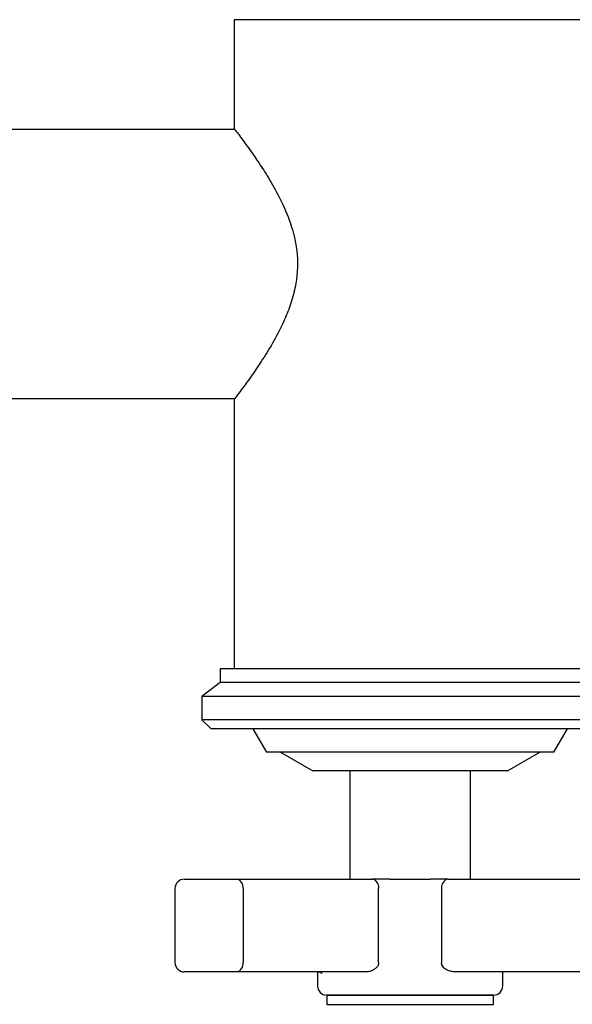
# Model space of a CAD drawing. Units: millimetres. Extents: x 3 to 2996, y 5 to 2995.
# Drawn here: x 1508 to 1567, y 691 to 797 of the extents above; entities that cross this region are included whole.
import ezdxf

# ---------------------------------------------------------------- set-up
doc = ezdxf.new("R2010")
doc.units = ezdxf.units.MM

msp = doc.modelspace()

# ---------------------------------------------------------------- linework, layer by layer
at = {"color": 7, "linetype": 'Continuous', "lineweight": 25}
for p, q in [((1530.73, 796.89), (1530.73, 785.11)), ((1549.73, 796.89), (1530.73, 796.89)), ((1568.73, 796.89), (1549.73, 796.89)), ((1530.73, 785.04), (1502.68, 785.04)), ((1502.68, 756.04), (1530.8, 756.04)), ((1530.73, 755.94), (1530.73, 744.89)), ((1530.73, 744.89), (1530.73, 726.89)), ((1529.23, 726.89), (1529.23, 725.39)), ((1568.08, 726.89), (1529.23, 726.89)), ((1529.23, 725.39), (1527.23, 723.89)), ((1568.08, 725.39), (1529.23, 725.39)), ((1527.23, 723.89), (1527.23, 721.39)), ((1568.08, 723.89), (1527.23, 723.89)), ((1527.23, 721.39), (1528.23, 720.39)), ((1568.08, 721.39), (1527.23, 721.39)), ((1568.08, 720.39), (1528.23, 720.39)), ((1532.73, 720.39), (1534.23, 717.89)), ((1565.23, 717.89), (1566.73, 720.39)), ((1565.23, 717.89), (1534.23, 717.89)), ((1535.73, 717.89), (1539.23, 715.89)), ((1560.23, 715.89), (1563.73, 717.89)), ((1560.23, 715.89), (1539.23, 715.89)), ((1543.23, 715.89), (1543.23, 704.19)), ((1556.23, 704.19), (1556.23, 715.89)), ((1525.34, 704.19), (1530.98, 704.19)), ((1530.98, 704.19), (1545.61, 704.19)), ((1547.54, 704.19), (1545.61, 704.19)), ((1547.54, 704.19), (1551.92, 704.19)), ((1553.84, 704.19), (1551.92, 704.19)), ((1553.84, 704.19), (1568.48, 704.19)), ((1524.34, 703.19), (1524.34, 695.19)), ((1531.7, 703.19), (1531.7, 695.19)), ((1546.33, 695.19), (1546.33, 703.19)), ((1553.12, 703.19), (1553.12, 695.19)), ((1530.98, 694.19), (1525.34, 694.19)), ((1544.99, 694.19), (1530.98, 694.19)), ((1539.73, 694.19), (1539.73, 692.69)), ((1568.48, 694.19), (1554.47, 694.19)), ((1559.73, 692.69), (1559.73, 694.19)), ((1540.73, 691.69), (1540.73, 690.69)), ((1540.73, 691.69), (1545.96, 691.69)), ((1556.09, 691.69), (1540.73, 691.69)), ((1545.96, 691.69), (1558.73, 691.69)), ((1558.73, 691.69), (1556.09, 691.69)), ((1558.73, 690.69), (1558.73, 691.69)), ((1540.73, 690.69), (1545.96, 690.69)), ((1545.96, 690.69), (1558.73, 690.69))]:
    msp.add_line(p, q, dxfattribs=at)
for centre, radius, start, end in [((1525.34, 703.19), 1, 90, 180), ((1530.81, 703.32), 0.895, 352.2263, 79.1442), ((1545.45, 703.32), 0.895, 352.2263, 79.1442), ((1554.01, 703.32), 0.895, 100.8558, 187.7737), ((1525.34, 695.19), 1, 180, 270), ((1530.81, 695.07), 0.895, 280.8558, 7.7737), ((1540.73, 692.69), 1, 180, 270), ((1558.73, 692.69), 1, 270, 0)]:
    msp.add_arc(centre, radius, start, end, dxfattribs=at)
for points, knots in [([(1530.76, 785.11), (1530.75, 785.12), (1530.72, 785.16), (1530.9, 784.92), (1531.38, 784.28), (1532.28, 783.08), (1533.42, 781.43), (1534.48, 779.79), (1535.62, 777.78), (1536.8, 775.19), (1537.66, 772), (1537.56, 768.92), (1536.96, 766.53), (1536.2, 764.52), (1535.16, 762.46), (1533.95, 760.45), (1532.77, 758.7), (1531.85, 757.43), (1531.21, 756.58), (1530.81, 756.05), (1530.76, 755.98), (1530.73, 755.94)], [0, 0, 0, 0, 0.015208, 0.055921, 0.097784, 0.181637, 0.230014, 0.279367, 0.337451, 0.397214, 0.470321, 0.543915, 0.584499, 0.626248, 0.684037, 0.743455, 0.80233, 0.863108, 0.906394, 0.950857, 1, 1, 1, 1]), ([(1546.33, 695.19), (1546.32, 695.11), (1546.31, 695), (1546.23, 694.81), (1546.07, 694.6), (1545.76, 694.38), (1545.39, 694.23), (1545.12, 694.2), (1544.99, 694.19)], [0, 0, 0, 0, 0.141926, 0.169406, 0.349109, 0.553128, 0.787901, 1, 1, 1, 1]), ([(1554.47, 694.19), (1554.32, 694.21), (1554.03, 694.23), (1553.62, 694.42), (1553.32, 694.67), (1553.18, 694.9), (1553.13, 695.07), (1553.13, 695.15), (1553.12, 695.19)], [0, 0, 0, 0, 0.241114, 0.484794, 0.722281, 0.863086, 0.92618, 1, 1, 1, 1]), ([(1539.81, 694.19), (1539.82, 694.19), (1539.92, 694.21), (1540.13, 694.12), (1540.23, 694), (1540.22, 694.02), (1540.22, 694.02)], [0, 0, 0, 0, 0.048908, 0.55438, 0.900396, 1, 1, 1, 1])]:
    msp.add_open_spline(points, degree=3, knots=knots, dxfattribs=at)

doc.saveas('drawing.dxf')
